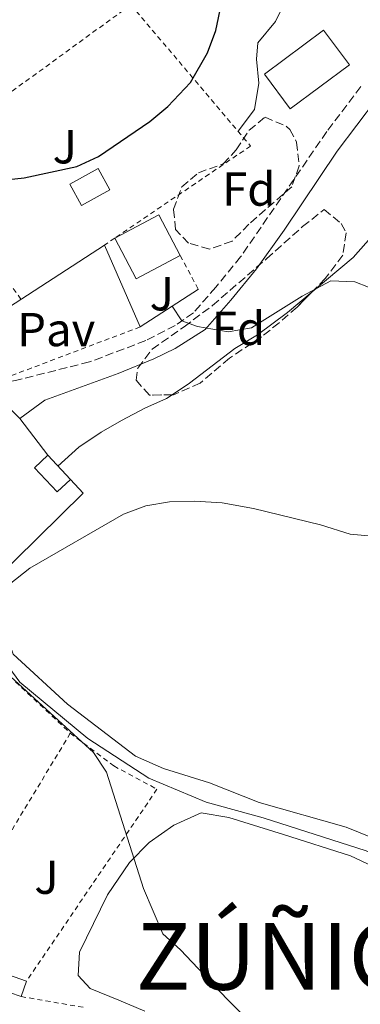
# Model space of a CAD drawing. Units: metres. Extents: x 556300 to 559733, y 4726348 to 4728690.
# Drawn here: x 557369 to 557441, y 4726975 to 4727182 of the extents above; entities that cross this region are included whole.
import ezdxf
from ezdxf.enums import TextEntityAlignment as Align

# ---------------------------------------------------------------- set-up
doc = ezdxf.new("R2010")
doc.units = ezdxf.units.M
doc.header["$MEASUREMENT"] = 0
doc.linetypes.add('DGN Style 2', pattern=[1.7399219301090239, 1.043953158065414, -0.6959687720436097])
doc.linetypes.add('DGN Style 3', pattern=[2.435890702152634, 1.739921930109024, -0.6959687720436097])
for name, color, linetype, lineweight in [('Acequia de obra', 4, 'Continuous', 0), ('Camino', 7, 'DGN Style 3', 0), ('Curva de nivel directora', 30, 'Continuous', 30), ('Curva de nivel intermedia', 30, 'Continuous', 0), ('Edificio', 1, 'Continuous', 13), ('Etiqueta de zona arbolada', 92, 'Continuous', 0), ('Línea  de muro-pared o tapia', 1, 'Continuous', 13), ('Línea de cambio de uso (parcela vista)', 92, 'Continuous', 0), ('Línea de muro de contención', 1, 'Continuous', 13), ('Línea de pavimento', 1, 'Continuous', 0), ('Margen derecho', 7, 'Continuous', 0), ('Pavimento', 7, 'Continuous', 0), ('Tela metálica o alambrada', 7, 'DGN Style 2', 0), ('Texto de Municipio', 7, 'Continuous', 0), ('Valla', 7, 'DGN Style 2', 0), ('Zona ajardinada', 92, 'Continuous', 0), ('Zona arbolada', 92, 'DGN Style 3', 0)]:
    doc.layers.add(name, color=color, linetype=linetype, lineweight=lineweight)
doc.styles.add('Style-Arial', font='arial.ttf')

msp = doc.modelspace()

# ---------------------------------------------------------------- linework, layer by layer
at = {"layer": 'Acequia de obra', "color": 4, "linetype": 'Continuous', "lineweight": 0}
msp.add_polyline3d([(557363.4400000004, 4727050.480000001, 565), (557369.4400000004, 4727042.32, 564.6199999999953), (557383.7199999997, 4727030.480000001, 564.2599999999948), (557396.5199999996, 4727022.16, 563.7200000000012), (557408.5599999996, 4727017.119999999, 563.2400000000052), (557420.5199999996, 4727013.84, 562.9400000000023), (557442.1200000001, 4727006.880000001, 562.3999999999943), (557455.5599999996, 4727000.800000001, 562.0399999999936), (557473.2400000002, 4726990.800000001, 561.5), (557490.4800000004, 4726978.640000001, 561.179999999993), (557491.5999999996, 4726977.52, 561.2400000000052), (557505.1600000003, 4726967.119999999, 560.8800000000047), (557524.2800000003, 4726954.560000001, 560.4199999999983), (557537.8399999999, 4726942.480000001, 559.6000000000058), (557544.9600000001, 4726934.640000001, 559.1399999999994), (557559.5199999996, 4726917.279999999, 558.779999999999), (557575.8799999999, 4726899.76, 558.0200000000041), (557590.5999999996, 4726883.119999999, 557.4400000000023), (557604.9199999999, 4726865.680000001, 556.8000000000029), (557611.7599999999, 4726856.640000001, 556.3600000000006), (557618.7199999997, 4726842.480000001, 556.0800000000017), (557626.7199999997, 4726827.600000001, 555.8999999999943)], dxfattribs=at)
at = {"layer": 'Camino', "color": 7, "linetype": 'DGN Style 3', "lineweight": 0}
msp.add_polyline3d([(557441.0399999986, 4727167.440000001, 574.6000000000058), (557433.8799999993, 4727158, 574.1600000000036), (557415.8000000011, 4727131.680000001, 572.3600000000006), (557410.5599999975, 4727125.279999999, 571.0599999999978), (557405.8799999991, 4727119.920000001, 570.3000000000029), (557402.079999997, 4727117.279999999, 569.479999999996), (557395.879999999, 4727114.080000001, 568.9199999999984), (557384.0799999972, 4727109.600000001, 568.5800000000017), (557368.519999998, 4727105.680000001, 568.3999999999943), (557362.3599999979, 4727104.720000002, 568.2599999999949)], dxfattribs=at)
at = {"layer": 'Curva de nivel directora', "color": 30, "linetype": 'Continuous', "lineweight": 30, "elevation": 575.0000000000001, "flags": 128}
msp.add_lwpolyline([(557271.719999999, 4727181.930000001), (557276.0499999986, 4727179.380000002), (557284.3700000002, 4727175.49), (557296.1200000006, 4727170.890000002), (557306, 4727166.090000001), (557311.7199999999, 4727162.170000001), (557315.4399999992, 4727158.25), (557318.6800000002, 4727156.730000001), (557323.1599999996, 4727156.730000001), (557327.0800000001, 4727158.810000001), (557331.1999999996, 4727158.65), (557337.3599999996, 4727151.689999999), (557341.5999999997, 4727147.61), (557346.4399999989, 4727146.250000002), (557359.1100000002, 4727147.080000001), (557370.38, 4727148.300000002), (557381.4399999996, 4727150.640000002), (557385.9900000005, 4727152.730000001), (557396.7599999995, 4727160.080000001), (557400.5199999991, 4727163.279999999), (557405.2399999999, 4727168.320000002), (557408.8399999985, 4727174.560000001), (557410.6199999999, 4727179.240000002), (557413.0000000005, 4727190.640000002)], dxfattribs=at)
at = {"layer": 'Curva de nivel intermedia', "color": 30, "linetype": 'Continuous', "lineweight": 0, "flags": 128}
for points, elevation in [([(557401.4600000002, 4727121.329999999), (557403.4500000017, 4727118.23), (557406.7199999995, 4727117.039999999), (557413.1600000013, 4727115.92), (557418.0800000011, 4727116.800000001), (557428.7200000006, 4727123.439999999), (557434.7599999999, 4727126.640000001), (557439.7700000012, 4727126.439999999), (557445.4800000021, 4727124.159999999)], 570.0000000000001), ([(557425.2000000001, 4726963.439999999), (557412.9600000002, 4726975.71), (557403.2000000014, 4726986.079999999), (557399.4599999997, 4726989.429999999), (557395.4200000007, 4726998.949999999), (557387.64, 4727023.439999999), (557384.9000000019, 4727027.579999999), (557366.7200000009, 4727044.24), (557363.7800000017, 4727048.25), (557362.72, 4727050.239999999), (557361.8100000003, 4727055.199999999), (557363.7999999997, 4727059.199999998), (557367.2100000004, 4727062.869999998), (557371.5700000013, 4727066.259999999), (557391.2000000007, 4727077.599999998), (557395.8900000001, 4727079.399999999), (557400.8600000012, 4727080.220000001), (557406.1200000005, 4727080.359999998), (557411.9499999998, 4727079.980000001), (557418.480000001, 4727078.83), (557432.6000000007, 4727075.359999998), (557438.8000000011, 4727073.439999999), (557447.2000000009, 4727072.640000001)], 565.0000000000001)]:
    msp.add_lwpolyline(points, dxfattribs=dict(at, elevation=elevation))
at = {"layer": 'Edificio', "color": 51, "linetype": 'Continuous', "lineweight": 13, "extrusion": (0.01937357123413188, -0.02024918735509589, 0.999607240444513), "elevation": -84344.91868610156, "flags": 128}
msp.add_lwpolyline([(3670669.855499801, 3029119.171471181), (3670679.926704874, 3029116.316812055), (3670677.295458795, 3029107.039169894)], dxfattribs=at)
at = {"layer": 'Edificio', "color": 51, "linetype": 'Continuous', "lineweight": 13, "extrusion": (0.002123109031636112, -0.08552017592901041, 0.9963341768287942), "elevation": -402506.846150887, "flags": 128}
msp.add_lwpolyline([(674550.2394308419, 4694618.785454141), (674540.8609221954, 4694614.109635971), (674536.5737984837, 4694622.759899586)], dxfattribs=at)
at = {"layer": 'Edificio', "color": 51, "linetype": 'Continuous', "lineweight": 13, "extrusion": (0.01951231674288202, -0.02094704591286465, 0.9995901613975849), "elevation": -87574.80039521265, "flags": 128}
msp.add_lwpolyline([(3629845.366913371, 3077759.039474339), (3629845.366913371, 3077752.05308042)], dxfattribs=at)
at = {"layer": 'Edificio', "color": 51, "linetype": 'Continuous', "lineweight": 13, "extrusion": (-0.2145365734656086, 0.06345234148510151, 0.9746526863481646), "elevation": 180918.5512757555, "flags": 128}
msp.add_lwpolyline([(-4690953.026739351, -785624.0110231566), (-4690956.457021167, -785623.8322309181), (-4690956.199141499, -785618.4684637649)], dxfattribs=at)
at = {"layer": 'Edificio', "color": 51, "linetype": 'Continuous', "lineweight": 13, "extrusion": (-0.1045532732280793, -0.2971514082213432, 0.9490888544542958), "elevation": -1462361.114990569, "flags": 128}
msp.add_lwpolyline([(-1043139.044601145, 4407761.207851814), (-1043139.044601145, 4407757.58890169)], dxfattribs=at)
at = {"layer": 'Edificio', "color": 51, "linetype": 'Continuous', "lineweight": 13, "extrusion": (-0.01802821043284792, 0.006313523089103828, 0.9998175448824612), "elevation": 20365.80157070921, "flags": 128}
msp.add_lwpolyline([(-4645536.579224647, -1036118.325646462), (-4645536.579224647, -1036123.560768238)], dxfattribs=at)
at = {"layer": 'Edificio', "color": 1, "linetype": 'Continuous', "lineweight": 13}
for points in [[(557438.6399999997, 4727172.039999999, 578.7200000000012), (557426.2300000004, 4727162.800000001, 578.0800000000017), (557420.7999999998, 4727170.08, 578.9799999999959), (557433.2100000001, 4727179.32, 578.6999999999971)], [(557388.3700000001, 4727145.789999999, 577.0399999999936), (557382.4000000004, 4727142.480000001, 577.279999999999), (557379.9400000004, 4727146.92, 577.3000000000029), (557385.9100000003, 4727150.230000001, 577.1399999999994)], [(557403.1200000001, 4727131.980000001, 577), (557393.8600000005, 4727127.09, 576.6000000000058), (557389.3600000005, 4727135.600000001, 577.3399999999965), (557398.6100000005, 4727140.5, 577.2599999999948)], [(557380.0800000001, 4727084.890000001, 568.1199999999953), (557377.2699999996, 4727082.279999999, 568.1000000000058), (557372.5099999999, 4727087.390000001, 568.1000000000058), (557375.3200000003, 4727090, 568.320000000007)], [(557370.8399999999, 4726979.52, 571.5500000000029), (557369.7000000002, 4726976.279999999, 570.4100000000036), (557364.7599999999, 4726978.01, 570.3099999999977), (557365.9000000004, 4726981.25, 570.3500000000058)]]:
    msp.add_polyline3d(points, close=True, dxfattribs=at)
at = {"layer": 'Edificio', "color": 51, "linetype": 'Continuous', "lineweight": 13}
for points in [[(557426.2300000004, 4727162.800000001, 578.0800000000017), (557420.7999999998, 4727170.08, 578.9799999999959), (557433.2100000001, 4727179.32, 578.6999999999971), (557438.6399999997, 4727172.039999999, 578.7200000000012), (557426.2300000004, 4727162.800000001, 578.0800000000017)], [(557382.4000000004, 4727142.480000001, 577.279999999999), (557379.9400000004, 4727146.92, 577.3000000000029), (557385.9100000003, 4727150.230000001, 577.1399999999994), (557388.3700000001, 4727145.789999999, 577.0399999999936), (557382.4000000004, 4727142.480000001, 577.279999999999)], [(557380.0800000001, 4727084.890000001, 568.1199999999953), (557377.2699999996, 4727082.279999999, 568.1000000000058), (557372.5099999999, 4727087.390000001, 568.1000000000058), (557375.3200000003, 4727090, 568.320000000007)]]:
    msp.add_polyline3d(points, dxfattribs=at)
at = {"layer": 'Línea  de muro-pared o tapia', "color": 1, "linetype": 'Continuous', "lineweight": 13, "extrusion": (0.001249886132465195, -0.001635444227620512, 0.9999978815511732), "elevation": -6465.917574853126, "flags": 128}
msp.add_lwpolyline([(557368.2742719008, 4727093.467082682), (557374.1742922904, 4727085.747072357)], dxfattribs=at)
at = {"layer": 'Línea  de muro-pared o tapia', "color": 1, "linetype": 'Continuous', "lineweight": 13, "extrusion": (0.2786442571459053, -0.2237536971898009, 0.9339655566205328), "elevation": -901861.376895302, "flags": 128}
msp.add_lwpolyline([(4034807.096934585, 2358597.502961358), (4034806.496502751, 2358593.361514555), (4034753.471836703, 2358600.021408738)], dxfattribs=at)
at = {"layer": 'Línea de cambio de uso (parcela vista)', "color": 92, "linetype": 'Continuous', "lineweight": 0}
for points in [[(557425.5599999996, 4727186.16, 575.5599999999977), (557423.1200000001, 4727181.119999999, 575.0599999999977), (557419.4400000004, 4727176.640000001, 575.0200000000041), (557419.1200000001, 4727173.199999999, 575.0599999999977), (557419.6399999997, 4727168.16, 575.279999999999), (557418.6799999997, 4727162.640000001, 575.179999999993), (557415.2599999999, 4727158.07, 575.2400000000052)], [(557430.7846999997, 4727124.307200001, 569.3910000000033), (557439.4000000004, 4727131.52, 570.2299999999959), (557443.6799999997, 4727136.4, 570.6900000000023), (557446.9199999999, 4727141.84, 570.9700000000012), (557448.7199999997, 4727148.480000001, 571.4100000000036), (557453.6799999997, 4727161.439999999, 572.7100000000064), (557457.2400000002, 4727164.960000001, 573.1499999999943), (557459.4400000004, 4727166.640000001, 573.7100000000064), (557462.4800000004, 4727169.199999999, 574.029999999999), (557465.5599999996, 4727171.600000001, 574.8699999999953), (557468.6900000004, 4727174.560000001, 575.029999999999), (557473, 4727177.350000001, 577.5800000000017)], [(557401.4331999999, 4727102.715500001, 567.3396999999968), (557405.04, 4727105.119999999, 567.4900000000052), (557414.5999999996, 4727112.4, 567.929999999993), (557419.3200000003, 4727115.279999999, 568.429999999993), (557425.6399999997, 4727120, 568.8899999999994), (557430.7846999997, 4727124.307200001, 569.3910000000033)], [(557377.4400000004, 4727087.720000001, 565.8699999999953), (557381.7999999998, 4727091.680000001, 565.9499999999971), (557386.5199999996, 4727094.880000001, 566.0099999999948), (557390.7599999999, 4727097.279999999, 566.6499999999943), (557395.7199999997, 4727099.92, 566.8300000000017), (557400.2400000002, 4727101.92, 567.2899999999936), (557401.4331999999, 4727102.715500001, 567.3396999999968)], [(557636.9199999999, 4726813.76, 556.429999999993), (557628.2400000002, 4726830.24, 557.0899999999965), (557620.9199999999, 4726847.439999999, 556.6100000000006), (557604.2800000003, 4726871.600000001, 557.029999999999), (557585.04, 4726892.960000001, 557.8099999999977), (557576.8399999999, 4726904.08, 558.1499999999943), (557565.5599999996, 4726916.08, 558.4700000000012), (557548.0800000001, 4726933.52, 559.070000000007), (557532.5599999996, 4726951.279999999, 559.7299999999959), (557524.2400000002, 4726957.199999999, 560.25), (557503.2000000002, 4726973.52, 560.8500000000058), (557482.2800000003, 4726988.08, 561.5099999999948), (557460.5999999996, 4727001.279999999, 561.8500000000058), (557448.6799999997, 4727007.52, 562.2299999999959), (557437.9199999999, 4727011.84, 562.6900000000023), (557419.6799999997, 4727017.039999999, 563.1100000000006), (557409.2800000003, 4727021.199999999, 563.3300000000017), (557399.6399999997, 4727024.16, 563.5500000000029), (557393.7599999999, 4727026.800000001, 563.7700000000041), (557379.4400000004, 4727037.680000001, 564.3500000000058), (557368.0800000001, 4727048.24, 564.75), (557366.7599999999, 4727051.84, 564.9700000000012), (557365.8099999996, 4727065.359999999, 564.9100000000036)], [(557395.7199999997, 4726973.199999999, 567.3699999999953), (557390.2400000002, 4726975.52, 567.6900000000023), (557384.2000000002, 4726978, 567.5500000000029), (557381.6799999997, 4726980.720000001, 567.25), (557382, 4726985.600000001, 566.7299999999959), (557387.8399999999, 4726997.680000001, 566.1100000000006), (557392.4400000004, 4727004.480000001, 565.5500000000029), (557396.5999999996, 4727008.640000001, 565.2100000000064), (557401.7999999998, 4727012.32, 564.929999999993), (557407.5199999996, 4727014.880000001, 564.75), (557413.3200000003, 4727013.92, 564.6100000000006), (557424.7999999998, 4727010.32, 563.7899999999936), (557438.8799999999, 4727005.84, 563.75), (557458.9600000001, 4726996.4, 563.2100000000064), (557478.3600000005, 4726984.640000001, 562.1499999999943), (557509.6799999997, 4726962.560000001, 561.070000000007)]]:
    msp.add_polyline3d(points, dxfattribs=at)
at = {"layer": 'Línea de muro de contención', "color": 1, "linetype": 'Continuous', "lineweight": 13, "extrusion": (0.1197881589049041, -0.2681367288851766, 0.9559045410546655), "elevation": -1200200.751346346, "flags": 128}
msp.add_lwpolyline([(2437028.61536609, 3908530.818931599), (2437029.666251013, 3908539.127363514), (2437062.922793812, 3908544.575515589)], dxfattribs=at)
at = {"layer": 'Línea de muro de contención', "color": 1, "linetype": 'Continuous', "lineweight": 13, "extrusion": (0.01741874313325924, -0.04005379437137281, 0.9990456851136056), "elevation": -179056.7426860318, "flags": 128}
msp.add_lwpolyline([(2396344.694302617, 4108764.902129029), (2396344.694302617, 4108746.12813638)], dxfattribs=at)
at = {"layer": 'Línea de muro de contención', "color": 1, "linetype": 'Continuous', "lineweight": 13, "extrusion": (0.08490597007988962, 0.05511928549362398, 0.9948632270877568), "elevation": 308452.1619378515, "flags": 128}
msp.add_lwpolyline([(3661401.221200466, -3025776.316530507), (3661401.221200466, -3025790.936954577)], dxfattribs=at)
at = {"layer": 'Línea de pavimento', "color": 1, "linetype": 'Continuous', "lineweight": 0, "extrusion": (-0.005713892612690782, 0.005665332619197863, 0.9999676271947631), "elevation": 24164.15349701398, "flags": 128}
msp.add_lwpolyline([(557356.5081207439, 4727043.682223774), (557363.5684626081, 4727036.682111436)], dxfattribs=at)
at = {"layer": 'Margen derecho', "color": 7, "linetype": 'Continuous', "lineweight": 0}
msp.add_polyline3d([(557369.4200000011, 4727097.720000002, 568.2599999999949), (557374.6799999982, 4727101.600000001, 568.4799999999959), (557390.0799999987, 4727107.200000001, 568.6799999999931), (557397.5899999988, 4727110.25, 568.9199999999984), (557402.0599999991, 4727112.460000004, 569.2299999999959), (557408.3599999979, 4727116.440000001, 570.2400000000054), (557413.7699999993, 4727122.57, 571.0599999999978), (557419.1600000005, 4727129.160000001, 572.3600000000006), (557424.9299999997, 4727137.250000001, 573.0599999999977), (557436.0799999987, 4727153.880000004, 574.0599999999977), (557444.3199999997, 4727164.820000002, 574.6000000000058)], dxfattribs=at)
at = {"layer": 'Tela metálica o alambrada', "color": 7, "linetype": 'DGN Style 2', "lineweight": 0, "extrusion": (0.2423433320919702, -0.4527993836682507, 0.8580457024775623), "elevation": -2004864.425272889, "flags": 128}
msp.add_lwpolyline([(2722066.360911814, 3350723.607002073), (2722066.360911814, 3350714.221779647)], dxfattribs=at)
at = {"layer": 'Tela metálica o alambrada', "color": 7, "linetype": 'DGN Style 2', "lineweight": 0, "extrusion": (-0.03977497396245173, 0.006871811019013872, 0.9991850327439884), "elevation": 10881.28929371779, "flags": 128}
msp.add_lwpolyline([(-4752860.150593962, -255280.3233414454), (-4752860.150593961, -255266.4496685358)], dxfattribs=at)
at = {"layer": 'Tela metálica o alambrada', "color": 7, "linetype": 'DGN Style 2', "lineweight": 0}
msp.add_polyline3d([(557380.04, 4727031.600000001, 565.7700000000041), (557389.2000000002, 4727024.720000001, 565.3699999999953), (557398.2400000002, 4727019.84, 565.2100000000064), (557370.8399999999, 4726979.52, 567.2899999999936)], dxfattribs=at)
at = {"layer": 'Valla', "color": 7, "linetype": 'DGN Style 2', "lineweight": 0, "extrusion": (0.04823427459413401, -0.06470236102305926, 0.9967382099791398), "elevation": -278398.3582156001, "flags": 128}
msp.add_lwpolyline([(3272160.279918728, 3445549.671104119), (3272160.279918729, 3445586.348893038)], dxfattribs=at)
at = {"layer": 'Valla', "color": 7, "linetype": 'DGN Style 2', "lineweight": 0, "extrusion": (0.0004519633555159281, 0.0003068439611031697, 0.9999998507879433), "elevation": 2279.891091465684, "flags": 128}
msp.add_lwpolyline([(557389.0423716074, 4727135.12246668), (557386.9220711915, 4727133.682966612)], dxfattribs=at)
at = {"layer": 'Valla', "color": 7, "linetype": 'DGN Style 2', "lineweight": 0, "extrusion": (-0.01783955158378875, -0.006747716668420238, 0.9998180928144141), "elevation": -41271.68133157254, "flags": 128}
msp.add_lwpolyline([(-4224206.420240198, 2193330.964326434), (-4224206.420240198, 2193296.360528955)], dxfattribs=at)
at = {"layer": 'Valla', "color": 7, "linetype": 'DGN Style 2', "lineweight": 0, "extrusion": (0.006418790318040684, -0.006028066282836294, 0.999961230022316), "elevation": -24350.76616134362, "flags": 128}
msp.add_lwpolyline([(557353.4311060976, 4726981.486589069), (557364.9214603378, 4726970.696093018)], dxfattribs=at)
at = {"layer": 'Valla', "color": 7, "linetype": 'DGN Style 2', "lineweight": 0, "extrusion": (0.02588768119076566, 0.04293008692224744, 0.9987426273066619), "elevation": 217926.8520613594, "flags": 128}
msp.add_lwpolyline([(1963706.853144455, -4330342.233504574), (1963706.853144455, -4330289.571974023)], dxfattribs=at)
at = {"layer": 'Valla', "color": 7, "linetype": 'DGN Style 2', "lineweight": 0}
msp.add_polyline3d([(557366.4473000001, 4727165.473900001, 578.3496000000014), (557392.7599999999, 4727184.640000001, 578.7200000000012), (557417.8799999999, 4727154.960000001, 577.4600000000064), (557389.3602999998, 4727135.599500001, 577.4786000000023)], dxfattribs=at)
at = {"layer": 'Zona arbolada', "color": 92, "linetype": 'DGN Style 3', "lineweight": 0}
for points in [[(557414, 4727134.960000001, 578.1600000000036), (557409.2400000002, 4727133.289999999, 577.8399999999965), (557404.8799999999, 4727134.560000001, 577.4799999999959), (557402.1600000003, 4727137.439999999, 577.3600000000006), (557401.7199999997, 4727141.680000001, 577.4400000000023), (557403.4600000001, 4727146.359999999, 577.3399999999965), (557406.9600000001, 4727149.359999999, 577.279999999999), (557412.1200000001, 4727151.199999999, 577.3399999999965), (557414.8799999999, 4727154.16, 577.3399999999965), (557417.5800000001, 4727158.26, 578.1999999999971), (557420.9199999999, 4727161.039999999, 578.9400000000023), (557425.4600000001, 4727159.07, 578.5), (557426.1200000001, 4727158.4, 578.4799999999959), (557427.5599999996, 4727155.76, 578.5399999999936), (557428.0999999996, 4727150.77, 578.7100000000064), (557426.5199999996, 4727146.4, 578.8000000000029), (557417.5199999996, 4727138.560000001, 578.4600000000064)], [(557401.7199999997, 4727102.720000001, 573.3300000000017), (557396.6399999997, 4727102.640000001, 573.1699999999983), (557393.8399999999, 4727105.76, 573.4100000000036), (557394.2000000002, 4727108.32, 573.9700000000012), (557397.2199999997, 4727112.27, 574.6900000000023), (557403.9199999999, 4727116.960000001, 575.3300000000017), (557409.8799999999, 4727121.439999999, 575.570000000007), (557421.2400000002, 4727131.279999999, 575.5500000000029), (557428.8099999996, 4727138.039999999, 576.6100000000006), (557433.3200000003, 4727141.600000001, 576.9499999999971), (557436.8700000001, 4727138.689999999, 576.1600000000036), (557437.9600000001, 4727136.720000001, 575.929999999993), (557437.2400000002, 4727132, 575.5899999999965), (557433.5599999996, 4727127.119999999, 575.0899999999965), (557427.6399999997, 4727121.119999999, 574.570000000007), (557423.8799999999, 4727117.82, 574.3500000000058), (557420.2000000002, 4727114.880000001, 574.2100000000064), (557413.4400000004, 4727110.4, 574.1300000000047), (557407.2800000003, 4727105.119999999, 573.7700000000041)]]:
    msp.add_polyline3d(points, close=True, dxfattribs=at)
for points in [[(557409.2400000002, 4727133.289999999, 577.8399999999965), (557404.8799999999, 4727134.560000001, 577.4799999999959), (557402.1600000003, 4727137.439999999, 577.3600000000006), (557401.7199999997, 4727141.680000001, 577.4400000000023), (557403.4600000001, 4727146.359999999, 577.3399999999965), (557406.9600000001, 4727149.359999999, 577.279999999999), (557412.1200000001, 4727151.199999999, 577.3399999999965), (557414.8799999999, 4727154.16, 577.3399999999965), (557417.5800000001, 4727158.26, 578.1999999999971), (557420.9199999999, 4727161.039999999, 578.9400000000023), (557425.4600000001, 4727159.07, 578.5), (557426.1200000001, 4727158.4, 578.4799999999959), (557427.5599999996, 4727155.76, 578.5399999999936), (557428.0999999996, 4727150.77, 578.7100000000064), (557426.5199999996, 4727146.4, 578.8000000000029), (557417.5199999996, 4727138.560000001, 578.4600000000064), (557414, 4727134.960000001, 578.1600000000036), (557409.2400000002, 4727133.289999999, 577.8399999999965)], [(557401.4331999999, 4727102.715500001, 573.3209999999963), (557396.6399999997, 4727102.640000001, 573.1699999999983), (557393.8399999999, 4727105.76, 573.4100000000036), (557394.2000000002, 4727108.32, 573.9700000000012), (557397.2199999997, 4727112.27, 574.6900000000023), (557403.9199999999, 4727116.960000001, 575.3300000000017), (557409.8799999999, 4727121.439999999, 575.570000000007), (557421.2400000002, 4727131.279999999, 575.5500000000029), (557428.8099999996, 4727138.039999999, 576.6100000000006), (557433.3200000003, 4727141.600000001, 576.9499999999971), (557436.8700000001, 4727138.689999999, 576.1600000000036), (557437.9600000001, 4727136.720000001, 575.929999999993), (557437.2400000002, 4727132, 575.5899999999965), (557433.5599999996, 4727127.119999999, 575.0899999999965), (557430.7846999997, 4727124.307200001, 574.8462000000001)], [(557430.7846999997, 4727124.307200001, 574.8462000000001), (557427.6399999997, 4727121.119999999, 574.570000000007), (557423.8799999999, 4727117.82, 574.3500000000058), (557420.2000000002, 4727114.880000001, 574.2100000000064), (557413.4400000004, 4727110.4, 574.1300000000047), (557407.2800000003, 4727105.119999999, 573.7700000000041), (557401.7199999997, 4727102.720000001, 573.3300000000017), (557401.4331999999, 4727102.715500001, 573.3209999999963)]]:
    msp.add_polyline3d(points, dxfattribs=at)

# ---------------------------------------------------------------- texts
at = {"layer": 'Etiqueta de zona arbolada', "color": 92, "linetype": 'Continuous', "lineweight": 0, "style": 'Style-Arial'}
for p in [(557417.5074413645, 4727145.920010001, 573.8800000000047), (557415.3474413651, 4727116.64001, 570.0899999999965)]:
    msp.add_text('Fd', height=7.000000000000002, dxfattribs=at).set_placement(p, align=Align.MIDDLE_CENTER)
at = {"layer": 'Pavimento', "color": 7, "linetype": 'Continuous', "lineweight": 0, "style": 'Style-Arial'}
msp.add_text('Pav', height=7.000000000000002, dxfattribs=at).set_placement((557377.0957062562, 4727116.400010003, 571.3000000000029), align=Align.MIDDLE_CENTER)
at = {"layer": 'Texto de Municipio', "color": 7, "linetype": 'Continuous', "lineweight": 0, "style": 'Style-Arial'}
msp.add_text('ZÚÑIGA', height=14, dxfattribs=at).set_placement((557393.7699999996, 4726977.710000001, 567.0400000000001))
at = {"layer": 'Zona ajardinada', "color": 92, "linetype": 'Continuous', "lineweight": 0, "style": 'Style-Arial'}
for p in [(557378.8769051369, 4727154.800010002, 575.3500000000058), (557399.2369051372, 4727123.92001, 573.2299999999959), (557375.0369051368, 4727001.360009999, 567.0599999999977)]:
    msp.add_text('J', height=7.000000000000002, dxfattribs=at).set_placement(p, align=Align.MIDDLE_CENTER)

doc.saveas('drawing.dxf')
